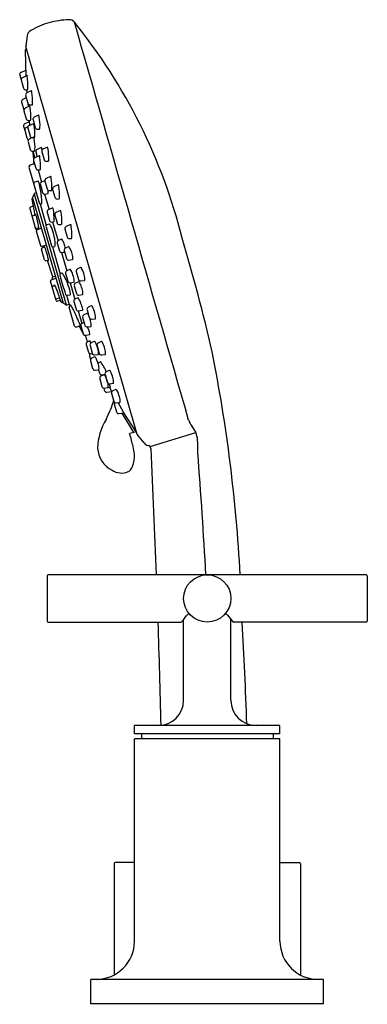
# Model space of a CAD drawing. Units: millimetres. Extents: x 4224.8 to 4228.6, y 217 to 227.8.
import ezdxf

# ---------------------------------------------------------------- set-up
doc = ezdxf.new("R2010")
doc.units = ezdxf.units.MM
doc.header["$LTSCALE"] = 0.64311
doc.header["$MEASUREMENT"] = 0
doc.layers.get('0').update_dxf_attribs({"color": 255, "linetype": 'CONTINUOUS'})
doc.layers.get('Defpoints').update_dxf_attribs({"linetype": 'CONTINUOUS'})
doc.styles.get("Standard").update_dxf_attribs({"font": 'txt', "width": 0.8})

msp = doc.modelspace()

# ---------------------------------------------------------------- linework, layer by layer
for p, q in [((4224.905, 227.628), (4224.892, 227.519)), ((4224.885, 227.47), (4224.89, 227.184)), ((4226.117, 223.243), (4224.892, 227.513)), ((4224.901, 227.484), (4224.893, 227.482)), ((4224.889, 227.248), (4224.838, 227.225)), ((4224.824, 227.197), (4224.866, 227.052)), ((4224.904, 227.191), (4224.854, 227.168)), ((4224.89, 227.035), (4224.912, 227.037)), ((4224.899, 227.036), (4224.901, 227)), ((4224.951, 227.023), (4224.902, 227)), ((4224.896, 226.947), (4224.857, 226.93)), ((4224.889, 226.972), (4224.913, 226.887)), ((4224.844, 226.902), (4224.869, 226.814)), ((4224.932, 226.853), (4224.883, 226.831)), ((4224.914, 226.886), (4224.917, 226.846)), ((4224.939, 226.868), (4224.961, 226.869)), ((4224.87, 226.802), (4224.894, 226.717)), ((4224.919, 226.698), (4224.942, 226.7)), ((4224.926, 226.698), (4224.932, 226.643)), ((4224.97, 226.704), (4224.994, 226.62)), ((4225.031, 226.755), (4224.982, 226.733)), ((4224.866, 226.634), (4224.879, 226.59)), ((4224.879, 226.59), (4224.903, 226.505)), ((4224.927, 226.683), (4224.88, 226.662)), ((4224.913, 226.627), (4224.892, 226.618)), ((4224.913, 226.612), (4224.937, 226.527)), ((4224.974, 226.662), (4224.925, 226.64)), ((4225.019, 226.6), (4225.041, 226.602)), ((4224.977, 226.513), (4224.928, 226.491)), ((4224.962, 226.508), (4224.984, 226.509)), ((4224.915, 226.462), (4224.939, 226.378)), ((4225.059, 226.399), (4225.015, 226.379)), ((4225.128, 226.402), (4225.079, 226.38)), ((4224.965, 226.358), (4224.987, 226.36)), ((4224.968, 226.358), (4224.989, 226.286)), ((4224.968, 226.341), (4224.974, 226.269)), ((4225.038, 226.309), (4224.989, 226.287)), ((4225.002, 226.351), (4225.017, 226.299)), ((4225.066, 226.352), (4225.091, 226.267)), ((4224.925, 226.185), (4225.038, 225.79)), ((4224.976, 226.218), (4224.935, 226.204)), ((4224.976, 226.258), (4225.001, 226.173)), ((4224.976, 226.252), (4224.979, 226.222)), ((4225.026, 226.154), (4225.048, 226.156)), ((4225.116, 226.248), (4225.138, 226.249)), ((4225.026, 226.154), (4225.065, 226.019)), ((4225.163, 226.08), (4225.114, 226.058)), ((4225.025, 226.031), (4224.988, 226.018)), ((4225.051, 225.99), (4225.075, 225.905)), ((4225.1, 226.034), (4225.064, 226.018)), ((4225.101, 226.03), (4225.125, 225.945)), ((4225.248, 225.988), (4225.199, 225.966)), ((4224.956, 225.832), (4224.989, 225.657)), ((4224.966, 225.841), (4224.96, 225.839)), ((4224.965, 225.845), (4224.966, 225.841)), ((4224.965, 225.845), (4225.302, 224.687)), ((4224.982, 225.89), (4224.967, 225.857)), ((4224.982, 225.89), (4225.333, 224.667)), ((4225.006, 225.901), (4224.987, 225.894)), ((4225.098, 225.888), (4225.147, 225.717)), ((4225.101, 225.888), (4225.134, 225.893)), ((4225.151, 225.926), (4225.173, 225.927)), ((4225.186, 225.937), (4225.21, 225.852)), ((4225.235, 225.833), (4225.257, 225.835)), ((4224.934, 225.73), (4224.999, 225.506)), ((4224.97, 225.754), (4224.941, 225.744)), ((4225.048, 225.779), (4225.116, 225.543)), ((4225.057, 225.779), (4225.063, 225.78)), ((4225.187, 225.735), (4225.138, 225.713)), ((4224.969, 225.649), (4224.994, 225.659)), ((4225.125, 225.684), (4225.15, 225.6)), ((4225.209, 225.655), (4225.234, 225.571)), ((4225.271, 225.706), (4225.222, 225.684)), ((4225.026, 225.511), (4225.009, 225.508)), ((4225.062, 225.511), (4225.014, 225.493)), ((4225.024, 225.511), (4225.027, 225.498)), ((4225.113, 225.528), (4225.173, 225.319)), ((4225.147, 225.556), (4225.123, 225.548)), ((4225.175, 225.58), (4225.197, 225.582)), ((4225.186, 225.581), (4225.246, 225.374)), ((4225.259, 225.551), (4225.281, 225.553)), ((4225.383, 225.551), (4225.334, 225.529)), ((4225.006, 225.479), (4225.052, 225.321)), ((4225.012, 225.497), (4225.027, 225.5)), ((4225.321, 225.501), (4225.345, 225.416)), ((4225.37, 225.397), (4225.393, 225.398)), ((4225.065, 225.314), (4225.117, 225.325)), ((4225.07, 225.295), (4225.09, 225.302)), ((4225.073, 225.315), (4225.079, 225.298)), ((4225.183, 225.308), (4225.27, 225.007)), ((4225.192, 225.308), (4225.21, 225.312)), ((4225.235, 225.347), (4225.26, 225.262)), ((4225.285, 225.391), (4225.25, 225.376)), ((4225.361, 225.308), (4225.326, 225.292)), ((4225.097, 225.162), (4225.063, 225.281)), ((4225.283, 225.245), (4225.341, 225.043)), ((4225.314, 225.265), (4225.338, 225.178)), ((4225.133, 225.158), (4225.111, 225.154)), ((4225.187, 224.977), (4225.131, 225.158)), ((4225.364, 225.161), (4225.403, 225.166)), ((4225.493, 225.079), (4225.459, 225.063)), ((4225.187, 224.977), (4225.215, 224.985)), ((4225.288, 225.016), (4225.277, 225.012)), ((4225.328, 225.015), (4225.352, 224.928)), ((4225.375, 225.059), (4225.341, 225.043)), ((4225.446, 225.035), (4225.47, 224.949)), ((4225.225, 224.717), (4225.163, 224.93)), ((4225.171, 224.943), (4225.222, 224.962)), ((4225.19, 224.878), (4225.204, 224.883)), ((4225.378, 224.912), (4225.417, 224.916)), ((4225.378, 224.912), (4225.43, 224.73)), ((4225.423, 224.879), (4225.447, 224.793)), ((4225.47, 224.923), (4225.436, 224.907)), ((4225.496, 224.932), (4225.536, 224.937)), ((4225.337, 224.773), (4225.366, 224.672)), ((4225.345, 224.773), (4225.377, 224.78)), ((4225.473, 224.776), (4225.513, 224.781)), ((4225.259, 224.742), (4225.231, 224.736)), ((4225.269, 224.715), (4225.238, 224.709)), ((4225.263, 224.741), (4225.274, 224.714)), ((4225.28, 224.7), (4225.274, 224.714)), ((4225.294, 224.697), (4225.287, 224.696)), ((4225.333, 224.667), (4225.302, 224.687)), ((4225.366, 224.672), (4225.339, 224.666)), ((4225.427, 224.434), (4225.367, 224.644)), ((4225.42, 224.704), (4225.444, 224.619)), ((4225.463, 224.745), (4225.43, 224.73)), ((4225.611, 224.657), (4225.576, 224.641)), ((4225.467, 224.601), (4225.515, 224.608)), ((4225.467, 224.601), (4225.507, 224.464)), ((4225.516, 224.529), (4225.541, 224.443)), ((4225.563, 224.573), (4225.529, 224.557)), ((4225.564, 224.613), (4225.58, 224.557)), ((4225.486, 224.433), (4225.446, 224.423)), ((4225.519, 224.357), (4225.482, 224.432)), ((4225.496, 224.437), (4225.52, 224.354)), ((4225.532, 224.475), (4225.507, 224.464)), ((4225.567, 224.426), (4225.606, 224.431)), ((4225.614, 224.51), (4225.653, 224.515)), ((4225.548, 224.335), (4225.595, 224.342)), ((4225.569, 224.261), (4225.548, 224.335)), ((4225.555, 224.231), (4225.579, 224.147)), ((4225.594, 224.273), (4225.568, 224.261)), ((4225.597, 224.221), (4225.622, 224.135)), ((4225.644, 224.265), (4225.61, 224.249)), ((4225.675, 224.22), (4225.699, 224.134)), ((4225.721, 224.264), (4225.687, 224.248)), ((4225.592, 224.104), (4225.602, 224.067)), ((4225.605, 224.13), (4225.622, 224.133)), ((4225.649, 224.097), (4225.615, 224.081)), ((4225.648, 224.118), (4225.687, 224.123)), ((4225.725, 224.117), (4225.764, 224.122)), ((4225.602, 224.053), (4225.626, 223.966)), ((4225.711, 224.041), (4225.686, 224.028)), ((4225.652, 223.95), (4225.691, 223.954)), ((4225.689, 223.954), (4225.7, 223.915)), ((4225.751, 223.899), (4225.717, 223.883)), ((4225.726, 223.899), (4225.762, 223.904)), ((4225.762, 223.903), (4225.787, 223.817)), ((4225.809, 223.947), (4225.775, 223.931)), ((4225.704, 223.855), (4225.728, 223.769)), ((4225.821, 223.764), (4225.807, 223.8)), ((4225.813, 223.8), (4225.852, 223.805)), ((4225.747, 223.752), (4225.754, 223.729)), ((4225.754, 223.752), (4225.794, 223.757)), ((4225.782, 223.707), (4225.835, 223.714)), ((4225.797, 223.759), (4225.821, 223.763)), ((4225.835, 223.714), (4225.81, 223.761)), ((4225.834, 223.693), (4225.858, 223.607)), ((4225.881, 223.737), (4225.847, 223.721)), ((4225.862, 223.578), (4225.888, 223.489)), ((4225.884, 223.59), (4225.924, 223.595)), ((4225.969, 223.48), (4225.907, 223.593)), ((4225.914, 223.472), (4225.969, 223.48)), ((4225.945, 223.477), (4226.074, 223.262)), ((4225.966, 223.48), (4226.101, 223.27)), ((4226.108, 223.272), (4226.033, 223.251)), ((4226.191, 223.149), (4226.119, 223.238)), ((4226.258, 223.109), (4226.761, 223.262)), ((4225.126, 221.687), (4225.126, 221.187)), ((4228.636, 221.697), (4225.136, 221.697)), ((4228.646, 221.687), (4228.646, 221.187)), ((4225.136, 221.177), (4226.599, 221.177)), ((4226.626, 220.317), (4226.626, 221.205)), ((4227.146, 220.317), (4227.146, 221.205)), ((4228.636, 221.177), (4227.174, 221.177)), ((4227.686, 220.037), (4226.086, 220.037)), ((4226.086, 219.947), (4226.086, 220.037)), ((4227.686, 219.947), (4227.686, 220.037)), ((4227.686, 219.947), (4226.086, 219.947)), ((4227.686, 219.892), (4226.086, 219.892)), ((4226.086, 217.665), (4226.086, 219.892)), ((4226.162, 219.947), (4226.162, 219.892)), ((4227.611, 219.947), (4227.611, 219.892)), ((4227.686, 217.665), (4227.686, 219.892)), ((4225.863, 218.519), (4225.863, 217.294)), ((4226.086, 218.53), (4225.875, 218.53)), ((4227.686, 218.53), (4227.898, 218.53)), ((4227.91, 218.519), (4227.91, 217.294)), ((4228.166, 217.245), (4225.606, 217.245)), ((4225.606, 216.975), (4225.606, 217.245)), ((4228.166, 216.975), (4228.166, 217.245)), ((4228.166, 216.975), (4225.606, 216.975))]:
    msp.add_line(p, q)
msp.add_circle((4226.886, 221.437), 0.26)
for centre, radius, start, end in [((4225.387, 226.921), 0.885, 91.6155, 105.8352), ((4225.365, 227.726), 0.0807, 39.795, 91.6155), ((4224.985, 227.617), 0.0806, 120.3773, 172.2627), ((4225.392, 226.923), 0.885, 106.1544, 120.3773), ((-26873.287, -8690.531), 32352.221, 15.9934601, 16.0015256), ((4220.595, 223.888), 6.203, 14.1444, 38.8368), ((4224.896, 227.47), 0.0118, 106.3038, 180.2937), ((4224.908, 227.517), 0.0157, 173.6, 193.8456), ((4224.847, 227.204), 0.0236, 114.0002, 195.9657), ((4224.864, 227.146), 0.0238, 114.2306, 192.0419), ((4224.905, 227.19), 0.000531, 24.073, 115.2123), ((4224.089, 227.069), 0.825, 358.198, 8.4363), ((4224.889, 227.059), 0.0236, 195.9657, 274.3549), ((4224.893, 227.044), 0.0202, 339.8593, 358.5427), ((4224.912, 227.037), 0.000364, 274.5833, 311.6718), ((4224.951, 227.021), 0.00174, 20.4488, 102.5164), ((4224.867, 226.908), 0.0236, 114.0079, 196.0594), ((4224.912, 226.979), 0.0236, 114.255, 197.28), ((4224.893, 226.994), 0.0663, 8.679, 24.8486), ((4224.394, 226.908), 0.572, 358.0727, 9.6617), ((4224.893, 226.809), 0.0236, 114.255, 197.28), ((4224.937, 226.892), 0.0241, 191.0767, 273.5976), ((4224.932, 226.851), 0.00174, 20.4488, 102.5164), ((4224.874, 226.824), 0.0663, 8.679, 24.8486), ((4224.375, 226.738), 0.572, 358.0727, 9.6617), ((4224.96, 226.882), 0.0125, 272.0975, 276.7341), ((4224.962, 226.871), 0.00127, 281.2085, 313.4164), ((4224.919, 226.888), 0.0476, 337.6111, 0.4019), ((4224.918, 226.722), 0.0241, 191.0767, 273.5976), ((4224.941, 226.712), 0.0125, 272.0975, 276.7341), ((4224.899, 226.718), 0.0476, 337.6111, 0.4019), ((4224.943, 226.701), 0.00127, 281.2085, 313.4164), ((4224.992, 226.711), 0.0236, 114.255, 197.28), ((4225.032, 226.753), 0.00174, 20.4488, 102.5164), ((4224.973, 226.726), 0.0663, 8.679, 24.8486), ((4224.475, 226.64), 0.572, 358.0727, 9.6617), ((4224.889, 226.64), 0.0236, 114.0197, 196), ((4224.902, 226.596), 0.0236, 114, 196.0122), ((4224.935, 226.619), 0.0236, 114.255, 197.28), ((4224.975, 226.661), 0.00174, 20.4488, 102.5164), ((4224.916, 226.633), 0.0663, 8.679, 24.8486), ((4224.418, 226.547), 0.572, 358.0727, 9.6617), ((4225.018, 226.624), 0.0241, 191.0767, 273.5976), ((4225.041, 226.614), 0.0125, 272.0975, 276.7341), ((4225.042, 226.603), 0.00127, 281.2085, 313.4164), ((4224.999, 226.62), 0.0476, 337.6111, 0.4019), ((4224.926, 226.511), 0.0236, 196.0122, 261.6348), ((4224.938, 226.469), 0.0236, 114.255, 197.28), ((4224.96, 226.532), 0.0241, 191.0767, 273.5976), ((4224.977, 226.511), 0.00174, 20.4488, 102.5164), ((4224.919, 226.484), 0.0663, 8.679, 24.8486), ((4224.984, 226.522), 0.0125, 272.0975, 276.7341), ((4224.42, 226.398), 0.572, 358.0727, 9.6617), ((4224.985, 226.51), 0.00127, 281.2085, 313.4164), ((4224.942, 226.528), 0.0476, 337.6111, 0.4019), ((4224.963, 226.382), 0.0241, 191.0767, 273.5976), ((4224.945, 226.378), 0.0476, 337.6111, 0.4019), ((4225.025, 226.358), 0.0236, 114.3612, 195.9939), ((4225.059, 226.395), 0.00463, 29.0698, 91.7228), ((4224.982, 226.352), 0.0931, 14.667, 29.0698), ((4225.089, 226.359), 0.0236, 114.255, 197.28), ((4225.129, 226.401), 0.00174, 20.4488, 102.5164), ((4225.07, 226.373), 0.0663, 8.679, 24.8486), ((4224.571, 226.287), 0.572, 358.0727, 9.6617), ((4224.976, 226.342), 0.00787, 132.8695, 184.2028), ((4224.997, 226.264), 0.0233, 132.282, 166.623), ((4225, 226.263), 0.0264, 166.623, 203.5463), ((4224.999, 226.265), 0.0236, 114.255, 197.28), ((4224.986, 226.372), 0.0125, 272.0975, 276.7341), ((4224.988, 226.361), 0.00127, 281.2085, 313.4164), ((4225.039, 226.307), 0.00174, 20.4488, 102.5164), ((4224.98, 226.28), 0.0663, 8.679, 24.8486), ((4224.481, 226.194), 0.572, 358.0727, 9.6617), ((4225.114, 226.272), 0.0241, 191.0767, 273.5976), ((4225.096, 226.268), 0.0476, 337.6111, 0.4019), ((4224.94, 226.189), 0.0157, 108.4977, 196.0182), ((4224.975, 226.222), 0.00394, 288.5017, 5.7889), ((4225.024, 226.178), 0.0241, 191.0767, 273.5976), ((4225.048, 226.168), 0.0125, 272.0975, 276.7341), ((4225.049, 226.157), 0.00127, 281.2085, 313.4164), ((4225.006, 226.174), 0.0476, 337.6111, 0.4019), ((4225.138, 226.262), 0.0125, 272.0975, 276.7341), ((4225.139, 226.251), 0.00127, 281.2085, 313.4164), ((4225.124, 226.037), 0.0236, 114.255, 197.28), ((4225.163, 226.079), 0.00174, 20.4488, 102.5164), ((4225.105, 226.052), 0.0663, 8.679, 24.8486), ((4224.606, 225.965), 0.572, 358.0727, 9.6617), ((4224.993, 226.004), 0.0158, 108.4546, 190.1252), ((4225.024, 226.026), 0.00433, 22.711, 85.0497), ((4224.855, 225.948), 0.191, 11.7426, 24.8568), ((4223.969, 225.74), 1.101, 5.5067, 12.9595), ((4225.073, 225.997), 0.0232, 113.0625, 196.9468), ((4225.149, 225.95), 0.0241, 191.0767, 273.5976), ((4225.131, 225.946), 0.0476, 337.6111, 0.4019), ((4225.208, 225.944), 0.0236, 114.255, 197.28), ((4225.248, 225.986), 0.00174, 20.4488, 102.5164), ((4225.189, 225.959), 0.0663, 8.679, 24.8486), ((4224.691, 225.873), 0.572, 358.0727, 9.6617), ((4224.961, 225.833), 0.00591, 108.2576, 189.7119), ((4224.984, 225.849), 0.0197, 154.8071, 190.8941), ((4224.989, 225.886), 0.00787, 109.1053, 154.8071), ((4224.784, 225.81), 0.283, 354.7885, 7.1128), ((4225.098, 225.911), 0.0236, 196, 278), ((4225.131, 225.898), 0.0056, 301.0276, 357.0747), ((4224.518, 225.931), 0.62, 356.8592, 359.7329), ((4225.172, 225.94), 0.0125, 272.0975, 276.7341), ((4225.174, 225.929), 0.00127, 281.2085, 313.4164), ((4225.234, 225.857), 0.0241, 191.0767, 273.5976), ((4225.257, 225.847), 0.0125, 272.0975, 276.7341), ((4225.215, 225.853), 0.0476, 337.6111, 0.4019), ((4225.258, 225.836), 0.00127, 281.2085, 313.4164), ((4224.946, 225.733), 0.0118, 110.3222, 196), ((4225.053, 225.794), 0.0158, 196.0182, 282.9818), ((4225.059, 225.785), 0.00652, 308.8413, 353.0601), ((4225.188, 225.733), 0.00174, 20.4488, 102.5164), ((4225.129, 225.706), 0.0663, 8.679, 24.8486), ((4224.973, 225.638), 0.012, 110.2779, 188.376), ((4224.993, 225.663), 0.00422, 288.1462, 9.4769), ((4224.999, 225.664), 0.00182, 114.7894, 189.4769), ((4224.996, 225.663), 0.00346, 27.9719, 53.0744), ((4224.905, 225.62), 0.104, 15.4316, 25.0994), ((4224.454, 225.482), 0.576, 13.139, 16.7101), ((4224.342, 225.435), 0.696, 6.6658, 14.843), ((4225.148, 225.692), 0.0236, 114.255, 197.28), ((4224.63, 225.62), 0.572, 358.0727, 9.6617), ((4225.232, 225.662), 0.0236, 114.255, 197.28), ((4225.272, 225.704), 0.00174, 20.4488, 102.5164), ((4225.213, 225.677), 0.0663, 8.679, 24.8486), ((4224.715, 225.591), 0.572, 358.0727, 9.6617), ((4225.007, 225.52), 0.0119, 200.4189, 281.9071), ((4225.01, 225.509), 0.0118, 196, 281.9997), ((4225.026, 225.505), 0.00649, 20.0002, 93.4176), ((4225.032, 225.508), 0.000573, 225.1965, 279.1184), ((4224.999, 225.512), 0.034, 353.6331, 6.6658), ((4225.032, 225.508), 0.00125, 304.3147, 353.6331), ((4225.128, 225.533), 0.016, 141.3692, 195.3814), ((4225.128, 225.533), 0.0155, 108.6972, 141.3692), ((4225.149, 225.551), 0.00493, 68.2965, 113.6941), ((4225.173, 225.604), 0.0241, 191.0767, 273.5976), ((4225.13, 225.526), 0.0364, 25.7322, 54.5136), ((4224.776, 225.349), 0.432, 14.7095, 26.5905), ((4225.197, 225.595), 0.0125, 272.0975, 276.7341), ((4225.198, 225.583), 0.00127, 281.2085, 313.4164), ((4225.155, 225.601), 0.0476, 337.6111, 0.4019), ((4225.257, 225.575), 0.0241, 191.0767, 273.5976), ((4225.281, 225.565), 0.0125, 272.0975, 276.7341), ((4225.282, 225.554), 0.00127, 281.2085, 313.4164), ((4225.239, 225.571), 0.0476, 337.6111, 0.4019), ((4225.344, 225.508), 0.0236, 114.255, 197.28), ((4225.383, 225.55), 0.00174, 20.4488, 102.5164), ((4225.325, 225.523), 0.0663, 8.679, 24.8486), ((4224.826, 225.436), 0.572, 358.0727, 9.6617), ((4225.018, 225.482), 0.0118, 110.0043, 196.0412), ((4224.751, 225.319), 0.464, 0.2544, 17.4366), ((4225.369, 225.421), 0.0241, 191.0767, 273.5976), ((4225.392, 225.411), 0.0125, 272.0975, 276.7341), ((4225.35, 225.417), 0.0476, 337.6111, 0.4019), ((4225.394, 225.4), 0.00127, 281.2085, 313.4164), ((4206.18, 219.339), 21.311, 13.0489, 16.5331), ((4225.062, 225.325), 0.0118, 203.3965, 282.0618), ((4225.074, 225.284), 0.0118, 110.3211, 195.9772), ((4225.09, 225.305), 0.00313, 278.4283, 11.0286), ((4225.097, 225.307), 0.00412, 146.1384, 191.0286), ((4225.094, 225.309), 0.000949, 29.7947, 146.1384), ((4224.904, 225.2), 0.22, 16.0305, 29.7947), ((4225.188, 225.323), 0.0157, 195.9538, 251.1088), ((4225.188, 225.323), 0.0157, 251.1088, 283.5), ((4225.204, 225.322), 0.0113, 304.9696, 358.5234), ((4225.26, 225.353), 0.0252, 114, 192.9371), ((4225.285, 225.389), 0.00257, 61.2973, 110.7929), ((4225.178, 225.305), 0.139, 14.7777, 38.2778), ((4224.92, 225.211), 0.413, 11.333, 18.3523), ((4225.336, 225.271), 0.0237, 115.1288, 195.7629), ((4225.362, 225.305), 0.00383, 68.3697, 112.2472), ((4225.347, 225.283), 0.0299, 29.1821, 57.442), ((4225.133, 225.163), 0.275, 13.7018, 29.2154), ((4223.193, 224.708), 2.001, 13.3139, 16.0305), ((4225.283, 225.268), 0.0236, 196, 270), ((4225.118, 226.609), 1.374, 276.8864, 278.3768), ((4225.259, 225.184), 0.148, 354.5445, 17.628), ((4225.108, 225.165), 0.0118, 195.9772, 282.0225), ((4225.134, 225.155), 0.00324, 17.0114, 112.236), ((4225.141, 225.158), 0.00421, 207.7808, 250.2932), ((4225.111, 225.162), 0.0292, 344.3881, 13.3139), ((4225.361, 225.184), 0.0234, 195.7629, 278.5111), ((4225.402, 225.171), 0.00486, 282.5527, 347.5097), ((4225.494, 225.076), 0.00383, 68.3697, 112.2472), ((4225.48, 225.054), 0.0299, 29.1821, 57.442), ((4225.189, 224.969), 0.00801, 100.7378, 168.2865), ((4225.239, 224.969), 0.0584, 178.8411, 201.4204), ((4225.282, 224.997), 0.016, 141.368, 195.3826), ((4235.014, 227.675), 10.11, 195.3826, 196.6174), ((4225.282, 224.998), 0.0155, 108.6071, 141.368), ((4225.287, 225.005), 0.0116, 33.9941, 85.9077), ((4224.897, 224.741), 0.482, 16.156, 33.9941), ((4225.351, 225.021), 0.0237, 115.1288, 195.7629), ((4225.376, 225.055), 0.00383, 68.3697, 112.2472), ((4225.362, 225.034), 0.0299, 29.1821, 57.442), ((4225.147, 224.914), 0.275, 13.7018, 29.2154), ((4225.274, 224.934), 0.148, 354.5445, 17.628), ((4225.469, 225.042), 0.0237, 115.1288, 195.7629), ((4225.265, 224.934), 0.275, 13.7018, 29.2154), ((4225.392, 224.955), 0.148, 354.5445, 17.628), ((4225.175, 224.932), 0.012, 110.3279, 187.112), ((4225.194, 224.866), 0.0118, 110, 192.4858), ((4225.202, 224.888), 0.00567, 290, 6.0157), ((4225.212, 224.89), 0.00514, 185.1724, 201.0726), ((4225.207, 224.89), 0.000138, 60.6776, 200.2293), ((4225.2, 224.885), 0.00883, 28.05, 34.7152), ((4223.749, 224.251), 1.592, 20.6941, 23.6351), ((4225.375, 224.935), 0.0234, 195.7629, 278.5111), ((4225.022, 224.749), 0.361, 6.3358, 20.4986), ((4225.416, 224.921), 0.00486, 282.5527, 347.5097), ((4225.446, 224.886), 0.0237, 115.1288, 195.7629), ((4225.493, 224.955), 0.0234, 195.7629, 278.5111), ((4225.471, 224.92), 0.00383, 68.3697, 112.2472), ((4225.457, 224.898), 0.0299, 29.1821, 57.442), ((4225.242, 224.778), 0.275, 13.7018, 29.2154), ((4225.535, 224.942), 0.00486, 282.5527, 347.5097), ((4223.207, 224.023), 2.18, 19.4257, 21.2648), ((4225.161, 224.711), 0.109, 14.7869, 19.5427), ((4225.342, 224.788), 0.0159, 196.6174, 282.8374), ((4225.372, 224.787), 0.00905, 308.048, 10.6784), ((4225.47, 224.799), 0.0234, 195.7629, 278.5111), ((4225.369, 224.799), 0.148, 354.5445, 17.628), ((4225.512, 224.786), 0.00486, 282.5527, 347.5097), ((4225.228, 224.748), 0.0121, 206.6656, 281.6119), ((4225.236, 224.72), 0.0118, 195.9917, 282.0194), ((4225.26, 224.736), 0.00583, 43.134, 102.0141), ((4224.945, 224.535), 0.38, 32.3061, 32.6297), ((4225.265, 224.739), 0.00121, 342.9907, 16.5755), ((4225.266, 224.739), 0.00013, 225.1262, 259.5827), ((4225.271, 224.71), 0.00586, 50.4355, 102.18), ((4225.286, 224.702), 0.00609, 192.717, 283.3712), ((4225.313, 224.704), 0.0201, 198.114, 237.0846), ((4225.337, 224.674), 0.00798, 237.3516, 286.7657), ((4225.367, 224.665), 0.00787, 53.7388, 103), ((4225.382, 224.648), 0.0157, 109.4743, 196), ((4225.355, 224.656), 0.0225, 17.8124, 41.8803), ((4225.406, 224.579), 0.0891, 107.2995, 109.4743), ((4225.379, 224.667), 0.0033, 287.2995, 342.7176), ((4225.388, 224.668), 0.00647, 168.4837, 194.2073), ((4225.382, 224.669), 0.000476, 56.3911, 152.9801), ((4225.343, 224.632), 0.0538, 27.7559, 43.2667), ((4224.681, 224.255), 0.816, 25.9362, 29.5305), ((4225.439, 224.712), 0.0206, 114.2842, 202.7982), ((4225.464, 224.742), 0.0036, 42.7225, 100.2218), ((4225.178, 224.554), 0.345, 11.142, 33.4015), ((4225.587, 224.619), 0.0237, 115.1288, 195.7629), ((4225.612, 224.653), 0.00383, 68.3697, 112.2472), ((4225.597, 224.632), 0.0299, 29.1821, 57.442), ((4225.383, 224.512), 0.275, 13.7018, 29.2154), ((4223.713, 223.766), 1.901, 21.0048, 26.4259), ((4225.467, 224.625), 0.0236, 194.5217, 270.9068), ((4225.506, 224.616), 0.0122, 318.9468, 24.9548), ((4225.539, 224.536), 0.0237, 115.1288, 195.7629), ((4225.565, 224.57), 0.00383, 68.3697, 112.2472), ((4225.55, 224.548), 0.0299, 29.1821, 57.442), ((4225.336, 224.428), 0.275, 13.7018, 29.2154), ((4225.51, 224.532), 0.148, 354.5445, 17.628), ((4225.442, 224.438), 0.0157, 196, 283.5), ((4225.487, 224.429), 0.00372, 24.9274, 101.4411), ((4225.412, 224.419), 0.0805, 9.64, 20.8657), ((4225.49, 224.432), 0.00173, 325.2602, 6.9921), ((4225.491, 224.431), 0.000502, 246.4324, 303.9044), ((4225.519, 224.444), 0.0235, 120.8307, 196.1328), ((4225.563, 224.449), 0.0234, 195.7629, 278.5111), ((4225.171, 224.242), 0.438, 14.2859, 24.8541), ((4225.611, 224.533), 0.0234, 237.137, 278.5111), ((4225.462, 224.449), 0.148, 354.5445, 17.628), ((4225.605, 224.436), 0.00486, 282.5527, 347.5097), ((4225.652, 224.519), 0.00486, 282.5527, 347.5097), ((4225.544, 224.359), 0.0247, 190.9626, 226.5337), ((4225.543, 224.358), 0.0235, 226.5337, 281.4296), ((4225.595, 224.343), 0.00114, 282.1308, 330.4306), ((4225.581, 224.346), 0.0155, 344.7567, 14.6413), ((4225.578, 224.239), 0.0237, 114, 200.1847), ((4225.524, 224.208), 0.0952, 25.2381, 42.3078), ((4225.62, 224.228), 0.0237, 115.1288, 195.7629), ((4225.646, 224.262), 0.00383, 68.3697, 112.2472), ((4225.631, 224.24), 0.0299, 29.1821, 57.442), ((4225.417, 224.12), 0.275, 13.7018, 29.2154), ((4225.697, 224.227), 0.0237, 115.1288, 195.7629), ((4225.723, 224.261), 0.00383, 68.3697, 112.2472), ((4225.708, 224.239), 0.0299, 29.1821, 57.442), ((4225.494, 224.119), 0.275, 13.7018, 29.2154), ((4225.602, 224.154), 0.0236, 196, 278), ((4225.614, 224.111), 0.0236, 124.2318, 196), ((4225.644, 224.141), 0.0234, 195.7629, 278.5111), ((4225.65, 224.093), 0.00383, 68.3697, 112.2472), ((4225.636, 224.072), 0.0299, 29.1821, 57.442), ((4225.543, 224.14), 0.148, 354.5445, 17.628), ((4225.686, 224.127), 0.00486, 282.5527, 347.5097), ((4225.721, 224.14), 0.0234, 195.7629, 278.5111), ((4225.62, 224.139), 0.148, 354.5445, 17.628), ((4225.763, 224.126), 0.00486, 282.5527, 347.5097), ((4209.891, 220.762), 17.383, 3.084, 11.2406), ((4225.625, 224.059), 0.0237, 115.1288, 195.7629), ((4225.421, 223.952), 0.275, 13.7018, 29.2154), ((4225.548, 223.972), 0.148, 354.5445, 17.628), ((4225.712, 224.038), 0.00325, 33.2393, 108.6378), ((4224.966, 223.549), 0.896, 25.2919, 33.2393), ((4225.649, 223.973), 0.0234, 195.7629, 278.5111), ((4225.69, 223.959), 0.00486, 282.5527, 347.5097), ((4225.723, 223.922), 0.0236, 196.0001, 277.8717), ((4225.727, 223.862), 0.0237, 115.1288, 195.7629), ((4225.752, 223.896), 0.00383, 68.3697, 112.2472), ((4225.738, 223.874), 0.0299, 29.1821, 57.442), ((4225.785, 223.91), 0.0237, 115.1288, 195.7629), ((4225.523, 223.754), 0.275, 13.7018, 29.2154), ((4225.811, 223.944), 0.00383, 68.3697, 112.2472), ((4225.796, 223.922), 0.0299, 29.1821, 57.442), ((4225.582, 223.802), 0.275, 13.7018, 29.2154), ((4225.809, 223.823), 0.0234, 195.7629, 278.5111), ((4225.65, 223.775), 0.148, 354.5445, 17.628), ((4225.708, 223.822), 0.148, 354.5445, 17.628), ((4225.851, 223.809), 0.00486, 282.5527, 347.5097), ((4225.751, 223.775), 0.0234, 195.7629, 278.5111), ((4225.784, 223.738), 0.0315, 196, 265.2653), ((4225.793, 223.762), 0.00486, 282.5527, 347.5097), ((4225.82, 223.764), 0.00126, 324.4177, 20.009), ((4225.857, 223.7), 0.0237, 115.1288, 195.7629), ((4225.882, 223.734), 0.00383, 68.3697, 112.2472), ((4225.868, 223.712), 0.0299, 29.1821, 57.442), ((4225.653, 223.592), 0.275, 13.7018, 29.2154), ((4247.874, 215.907), 23.328, 160.7085, 160.9776), ((4225.881, 223.613), 0.0234, 195.7629, 278.5111), ((4225.883, 223.583), 0.0213, 144.9169, 193.38), ((4225.78, 223.613), 0.148, 354.5445, 17.628), ((4225.923, 223.6), 0.00486, 282.5527, 347.5097), ((4224.175, 224.194), 1.782, 333.7489, 337.4216), ((4225.91, 223.496), 0.0236, 195.7733, 277.9715), ((4226.314, 223.075), 0.634, 148.5098, 178.4427), ((4226.858, 223.45), 0.183, 195.9935, 220.794), ((4223.075, 222.381), 3.083, 13.6441, 16.3853), ((4226.132, 223.248), 0.0157, 195.9986, 218.4823), ((4226.53, 223.167), 0.25, 3.8908, 40.794), ((4226.253, 223.2), 0.0802, 219.6101, 257.6145), ((4226.227, 223.083), 0.04, 4.3832, 77.6145), ((4225.178, 223.075), 1.605, 358.8056, 3.8908), ((4225.967, 223.106), 0.287, 182.7114, 243.6222), ((4225.799, 222.999), 0.288, 337.8877, 5.1732), ((4225.651, 222.992), 0.436, 4.254, 15.4783), ((4110.07, 217.354), 116.339, 2.13965, 2.82415), ((4158.825, 217.842), 68.156, 3.24242, 4.37494), ((4225.944, 223.005), 0.188, 236.3329, 293.2665), ((4225.942, 222.942), 0.134, 304.8808, 337.2687), ((4225.136, 221.687), 0.01, 90, 180), ((4228.636, 221.687), 0.01, 360, 90), ((4225.136, 221.187), 0.01, 180, 270), ((4110.07, 217.354), 116.339, 1.32259, 1.88339), ((4226.595, 221.194), 0.0171, 284.312, 315.9449), ((4225.435, 222.182), 1.54, 319.5286, 322.8435), ((4226.686, 221.236), 0.0272, 98.275, 145.3554), ((4226.677, 221.224), 0.0396, 51.952, 83.1067), ((4227.096, 221.224), 0.0396, 96.8933, 128.048), ((4227.087, 221.236), 0.0272, 34.6446, 81.725), ((4228.337, 222.182), 1.54, 217.1565, 220.4714), ((4227.178, 221.194), 0.0171, 224.0551, 255.688), ((4185.693, 218.668), 41.652, 1.9117, 3.4536), ((4228.636, 221.187), 0.01, 270, 0), ((4226.346, 220.317), 0.28, 270, 0), ((4227.426, 220.317), 0.28, 180, 270), ((4225.875, 218.519), 0.0118, 90, 180), ((4227.898, 218.519), 0.0118, 0, 90), ((4225.666, 217.665), 0.42, 270, 0), ((4228.106, 217.665), 0.42, 180, 270)]:
    msp.add_arc(centre, radius, start, end)

# ---------------------------------------------------------------- texts
at = {"layer": 'Defpoints'}
for tag, p, s in [('MODELNUMBER', (4226.875, 216.974), 'K-72636T-3'), ('TRADENAME', (4226.875, 216.972), 'PURIST'), ('PRODUCT', (4226.875, 216.97), 'BATH AND SHOWER FAUCET')]:
    msp.add_attdef(tag, p, s, height=0.001, dxfattribs=at)

doc.saveas('drawing.dxf')
